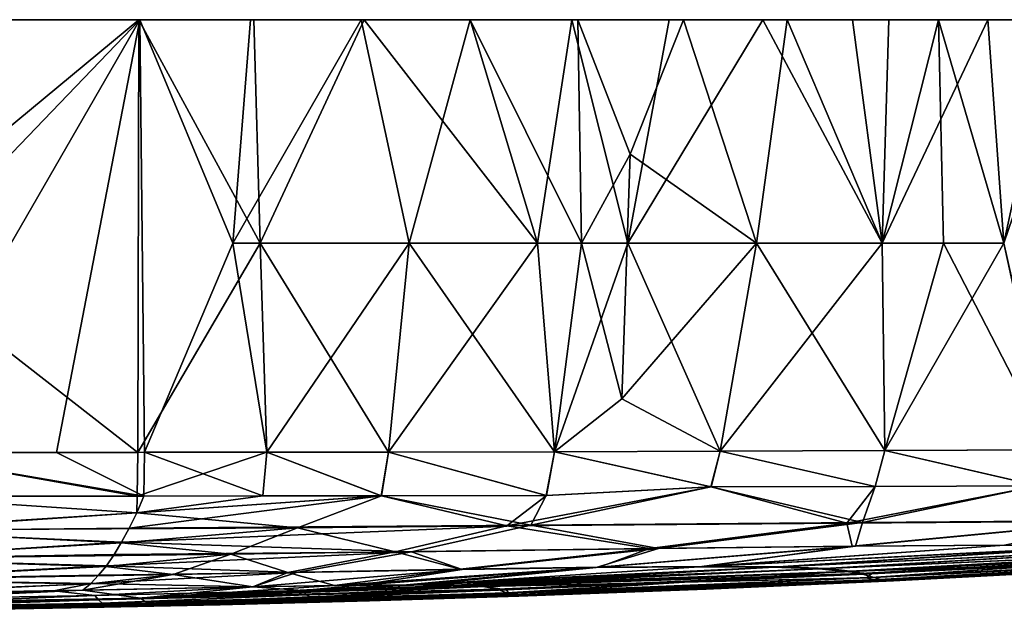
# Model space of a CAD drawing. Units: inches. Extents: x -3.06 to 3.05, y -1.34 to 1.55.
# Drawn here: x 0.97 to 1.97, y 0.95 to 1.55 of the extents above; entities that cross this region are included whole.
import ezdxf

# ---------------------------------------------------------------- set-up
doc = ezdxf.new("R2010")
doc.units = ezdxf.units.IN
doc.layers.get('0').update_dxf_attribs({"true_color": 0xc2ced6})

msp = doc.modelspace()

# ---------------------------------------------------------------- linework, layer by layer
for points in [[(3.0052, 1.5545), (3.0305, 1.5545), (-3.0487, 1.5545), (3.0052, 1.5545)], [(-3.0487, 1.5545), (-0.769, 1.5545), (3.0052, 1.5545), (-3.0487, 1.5545)], [(-3.0354, 1.5545), (-3.0487, 1.5545), (3.0305, 1.5545), (-3.0354, 1.5545)], [(3.0059, 1.5545), (-3.0354, 1.5545), (3.0345, 1.5545), (3.0059, 1.5545)], [(3.0305, 1.5545), (3.0449, 1.5545), (-3.0354, 1.5545), (3.0305, 1.5545)], [(-3.0354, 1.5545), (3.0449, 1.5545), (3.0345, 1.5545), (-3.0354, 1.5545)], [(-3.0237, 1.5545), (-3.0354, 1.5545), (3.0059, 1.5545), (-3.0237, 1.5545)], [(0.7566, 1.5545), (-3.0237, 1.5545), (3.0059, 1.5545), (0.7566, 1.5545)], [(3.0052, 1.5545), (-0.769, 1.5545), (1.6461, 1.5545), (3.0052, 1.5545)], [(1.6461, 1.5545), (-0.769, 1.5545), (-0.1161, 1.5545), (1.6461, 1.5545)], [(-0.1161, 1.5545), (0.0976, 1.5545), (1.6461, 1.5545), (-0.1161, 1.5545)], [(0.6702, 1.1144), (1.0933, 1.5545), (0.0976, 1.5545), (0.6702, 1.1144)], [(1.0933, 1.5545), (1.6461, 1.5545), (0.0976, 1.5545), (1.0933, 1.5545)], [(0.7566, 1.5545), (1.0921, 1.5545), (0.1906, 1.5547), (0.7566, 1.5545)], [(0.1906, 1.5544), (0.1906, 1.5547), (1.0921, 1.5545), (0.1906, 1.5544)], [(0.8178, 1.3274), (0.1906, 1.5544), (1.0921, 1.5545), (0.8178, 1.3274)], [(0.6702, 1.1144), (0.8393, 1.1144), (1.0933, 1.5545), (0.6702, 1.1144)], [(1.2092, 1.5545), (0.7566, 1.5545), (1.8182, 1.5545), (1.2092, 1.5545)], [(1.2092, 1.5545), (1.0921, 1.5545), (0.7566, 1.5545), (1.2092, 1.5545)], [(0.7566, 1.5545), (3.0059, 1.5545), (1.8182, 1.5545), (0.7566, 1.5545)], [(0.8178, 1.3274), (1.0921, 1.5545), (1.0911, 1.1144), (0.8178, 1.3274)], [(0.8393, 1.1144), (1.0083, 1.1144), (1.0933, 1.5545), (0.8393, 1.1144)], [(1.0083, 1.1144), (1.098, 1.1145), (1.0933, 1.5545), (1.0083, 1.1144)], [(1.0911, 1.1144), (1.0921, 1.5545), (1.2157, 1.3274), (1.0911, 1.1144)], [(1.0921, 1.5545), (1.2092, 1.5545), (1.2157, 1.3274), (1.0921, 1.5545)], [(1.0933, 1.5545), (1.2059, 1.5545), (1.6461, 1.5545), (1.0933, 1.5545)], [(1.1878, 1.3274), (1.0933, 1.5545), (1.098, 1.1145), (1.1878, 1.3274)], [(1.1878, 1.3274), (1.2059, 1.5545), (1.0933, 1.5545), (1.1878, 1.3274)], [(1.3184, 1.5545), (1.2059, 1.5545), (1.1878, 1.3274), (1.3184, 1.5545)], [(1.1878, 1.3274), (1.3673, 1.3274), (1.3184, 1.5545), (1.1878, 1.3274)], [(1.6461, 1.5545), (1.2059, 1.5545), (1.3184, 1.5545), (1.6461, 1.5545)], [(1.8182, 1.5545), (1.3215, 1.5545), (1.2092, 1.5545), (1.8182, 1.5545)], [(1.2092, 1.5545), (1.3215, 1.5545), (1.2157, 1.3274), (1.2092, 1.5545)], [(1.4978, 1.3274), (1.2157, 1.3274), (1.3215, 1.5545), (1.4978, 1.3274)], [(1.4293, 1.5545), (1.6461, 1.5545), (1.3184, 1.5545), (1.4293, 1.5545)], [(1.3184, 1.5545), (1.3673, 1.3274), (1.4293, 1.5545), (1.3184, 1.5545)], [(1.3215, 1.5545), (1.8182, 1.5545), (1.4293, 1.5545), (1.3215, 1.5545)], [(1.3215, 1.5545), (1.4293, 1.5545), (1.4978, 1.3274), (1.3215, 1.5545)], [(1.4293, 1.5545), (1.3673, 1.3274), (1.5426, 1.3274), (1.4293, 1.5545)], [(1.6461, 1.5545), (1.4293, 1.5545), (1.5387, 1.5544), (1.6461, 1.5545)], [(1.5326, 1.5545), (1.4293, 1.5545), (1.8182, 1.5545), (1.5326, 1.5545)], [(1.5426, 1.3274), (1.5387, 1.5544), (1.4293, 1.5545), (1.5426, 1.3274)], [(1.4978, 1.3274), (1.4293, 1.5545), (1.5326, 1.5545), (1.4978, 1.3274)], [(1.5895, 1.3274), (1.4978, 1.3274), (1.5326, 1.5545), (1.5895, 1.3274)], [(1.8182, 1.5545), (1.6318, 1.5545), (1.5326, 1.5545), (1.8182, 1.5545)], [(1.5326, 1.5545), (1.6318, 1.5545), (1.5895, 1.3274), (1.5326, 1.5545)], [(1.5387, 1.5544), (1.592, 1.4179), (1.6461, 1.5545), (1.5387, 1.5544)], [(1.592, 1.4179), (1.5387, 1.5544), (1.5426, 1.3274), (1.592, 1.4179)], [(1.5895, 1.3274), (1.6318, 1.5545), (1.7269, 1.5545), (1.5895, 1.3274)], [(1.7269, 1.5545), (1.8483, 1.3274), (1.5895, 1.3274), (1.7269, 1.5545)], [(1.6461, 1.5545), (1.592, 1.4179), (1.7205, 1.3274), (1.6461, 1.5545)], [(1.8182, 1.5545), (1.7269, 1.5545), (1.6318, 1.5545), (1.8182, 1.5545)], [(3.0052, 1.5545), (1.6461, 1.5545), (2.5668, 1.5545), (3.0052, 1.5545)], [(1.956, 1.5545), (2.5668, 1.5545), (1.6461, 1.5545), (1.956, 1.5545)], [(1.855, 1.5545), (1.6461, 1.5545), (1.7517, 1.5545), (1.855, 1.5545)], [(1.7205, 1.3274), (1.7517, 1.5545), (1.6461, 1.5545), (1.7205, 1.3274)], [(1.956, 1.5545), (1.6461, 1.5545), (1.855, 1.5545), (1.956, 1.5545)], [(1.7517, 1.5545), (1.7205, 1.3274), (1.8483, 1.3274), (1.7517, 1.5545)], [(1.8483, 1.3274), (1.7269, 1.5545), (1.8182, 1.5545), (1.8483, 1.3274)], [(1.8483, 1.3274), (1.855, 1.5545), (1.7517, 1.5545), (1.8483, 1.3274)], [(1.8182, 1.5545), (2.7512, 1.5545), (2.0213, 1.5545), (1.8182, 1.5545)], [(2.0213, 1.5545), (1.9058, 1.5545), (1.8182, 1.5545), (2.0213, 1.5545)], [(1.8483, 1.3274), (1.8182, 1.5545), (1.9058, 1.5545), (1.8483, 1.3274)], [(1.8182, 1.5545), (3.0059, 1.5545), (2.7512, 1.5545), (1.8182, 1.5545)], [(1.956, 1.5545), (1.855, 1.5545), (1.8483, 1.3274), (1.956, 1.5545)], [(1.8483, 1.3274), (1.9723, 1.3274), (1.956, 1.5545), (1.8483, 1.3274)], [(1.9058, 1.5545), (1.9108, 1.3274), (1.8483, 1.3274), (1.9058, 1.5545)], [(1.9058, 1.5545), (2.0213, 1.5545), (1.9723, 1.3274), (1.9058, 1.5545)], [(1.9723, 1.3274), (1.9108, 1.3274), (1.9058, 1.5545), (1.9723, 1.3274)], [(2.5668, 1.5545), (1.956, 1.5545), (2.0498, 1.5545), (2.5668, 1.5545)], [(1.9723, 1.3274), (2.0498, 1.5545), (1.956, 1.5545), (1.9723, 1.3274)], [(1.9723, 1.3274), (2.0178, 1.1169), (2.0498, 1.5545), (1.9723, 1.3274)], [(2.0192, 1.117), (1.9723, 1.3274), (2.0213, 1.5545), (2.0192, 1.117)], [(1.592, 1.4179), (1.5426, 1.3274), (1.5835, 1.1687), (1.592, 1.4179)], [(1.5835, 1.1687), (1.7205, 1.3274), (1.592, 1.4179), (1.5835, 1.1687)], [(0.8393, 1.1144), (0.8178, 1.3274), (1.0911, 1.1144), (0.8393, 1.1144)], [(1.2223, 1.1145), (1.0911, 1.1144), (1.2157, 1.3274), (1.2223, 1.1145)], [(1.2223, 1.1145), (1.1878, 1.3274), (1.098, 1.1145), (1.2223, 1.1145)], [(1.3673, 1.3274), (1.1878, 1.3274), (1.2223, 1.1145), (1.3673, 1.3274)], [(1.3462, 1.1147), (1.2223, 1.1145), (1.2157, 1.3274), (1.3462, 1.1147)], [(1.3462, 1.1147), (1.2157, 1.3274), (1.4978, 1.3274), (1.3462, 1.1147)], [(1.2223, 1.1145), (1.3462, 1.1147), (1.3673, 1.3274), (1.2223, 1.1145)], [(1.3673, 1.3274), (1.3462, 1.1147), (1.515, 1.1151), (1.3673, 1.3274)], [(1.4978, 1.3274), (1.515, 1.1151), (1.3462, 1.1147), (1.4978, 1.3274)], [(1.515, 1.1151), (1.5426, 1.3274), (1.3673, 1.3274), (1.515, 1.1151)], [(1.515, 1.1151), (1.4978, 1.3274), (1.5895, 1.3274), (1.515, 1.1151)], [(1.5835, 1.1687), (1.5426, 1.3274), (1.515, 1.1151), (1.5835, 1.1687)], [(1.515, 1.1151), (1.5895, 1.3274), (1.6834, 1.1156), (1.515, 1.1151)], [(1.6834, 1.1156), (1.7205, 1.3274), (1.5835, 1.1687), (1.6834, 1.1156)], [(1.6834, 1.1156), (1.5895, 1.3274), (1.8483, 1.3274), (1.6834, 1.1156)], [(1.7205, 1.3274), (1.6834, 1.1156), (1.8511, 1.1162), (1.7205, 1.3274)], [(1.8483, 1.3274), (1.8512, 1.1162), (1.6834, 1.1156), (1.8483, 1.3274)], [(1.8511, 1.1162), (1.8483, 1.3274), (1.7205, 1.3274), (1.8511, 1.1162)], [(1.9723, 1.3274), (1.8483, 1.3274), (1.8511, 1.1162), (1.9723, 1.3274)], [(1.8483, 1.3274), (1.9108, 1.3274), (1.8512, 1.1162), (1.8483, 1.3274)], [(1.8511, 1.1162), (2.0178, 1.1169), (1.9723, 1.3274), (1.8511, 1.1162)], [(2.0192, 1.117), (1.8512, 1.1162), (1.9108, 1.3274), (2.0192, 1.117)], [(1.9108, 1.3274), (1.9723, 1.3274), (2.0192, 1.117), (1.9108, 1.3274)], [(1.515, 1.1151), (1.6834, 1.1156), (1.5835, 1.1687), (1.515, 1.1151)], [(1.0904, 1.0699), (0.8346, 1.0699), (0.8393, 1.1144), (1.0904, 1.0699)], [(0.8348, 1.0699), (1.0973, 1.0699), (0.8393, 1.1144), (0.8348, 1.0699)], [(1.0083, 1.1144), (0.8393, 1.1144), (1.0973, 1.0699), (1.0083, 1.1144)], [(0.8393, 1.1144), (1.0911, 1.1144), (1.0904, 1.0699), (0.8393, 1.1144)], [(1.0083, 1.1144), (1.0973, 1.0699), (1.098, 1.1145), (1.0083, 1.1144)], [(1.3388, 1.0702), (1.0904, 1.0699), (1.2223, 1.1145), (1.3388, 1.0702)], [(1.0904, 1.0699), (1.0911, 1.1144), (1.2223, 1.1145), (1.0904, 1.0699)], [(1.098, 1.1145), (1.0973, 1.0699), (1.2184, 1.07), (1.098, 1.1145)], [(1.2184, 1.07), (1.2223, 1.1145), (1.098, 1.1145), (1.2184, 1.07)], [(1.2184, 1.07), (1.3391, 1.0702), (1.2223, 1.1145), (1.2184, 1.07)], [(1.3462, 1.1147), (1.2223, 1.1145), (1.3391, 1.0702), (1.3462, 1.1147)], [(1.2223, 1.1145), (1.3462, 1.1147), (1.3388, 1.0702), (1.2223, 1.1145)], [(1.5067, 1.0706), (1.3388, 1.0702), (1.3462, 1.1147), (1.5067, 1.0706)], [(1.3391, 1.0702), (1.5069, 1.0706), (1.3462, 1.1147), (1.3391, 1.0702)], [(1.515, 1.1151), (1.3462, 1.1147), (1.5069, 1.0706), (1.515, 1.1151)], [(1.3462, 1.1147), (1.515, 1.1151), (1.5067, 1.0706), (1.3462, 1.1147)], [(1.6742, 1.0792), (1.5067, 1.0706), (1.515, 1.1151), (1.6742, 1.0792)], [(1.5069, 1.0706), (1.6745, 1.0792), (1.515, 1.1151), (1.5069, 1.0706)], [(1.6834, 1.1156), (1.515, 1.1151), (1.6745, 1.0792), (1.6834, 1.1156)], [(1.515, 1.1151), (1.6834, 1.1156), (1.6742, 1.0792), (1.515, 1.1151)], [(1.8412, 1.0798), (1.6742, 1.0792), (1.6834, 1.1156), (1.8412, 1.0798)], [(1.6745, 1.0792), (1.8414, 1.0798), (1.6834, 1.1156), (1.6745, 1.0792)], [(1.8511, 1.1162), (1.6834, 1.1156), (1.8414, 1.0798), (1.8511, 1.1162)], [(1.6834, 1.1156), (1.8512, 1.1162), (1.8412, 1.0798), (1.6834, 1.1156)], [(2.0068, 1.0805), (1.8412, 1.0798), (1.8512, 1.1162), (2.0068, 1.0805)], [(1.8414, 1.0798), (2.007, 1.0805), (1.8511, 1.1162), (1.8414, 1.0798)], [(2.0178, 1.1169), (1.8511, 1.1162), (2.007, 1.0805), (2.0178, 1.1169)], [(1.8512, 1.1162), (2.0192, 1.117), (2.0068, 1.0805), (1.8512, 1.1162)], [(1.4664, 1.0395), (1.6745, 1.0792), (1.5069, 1.0706), (1.4664, 1.0395)], [(1.6745, 1.0792), (1.4664, 1.0395), (1.8123, 1.0424), (1.6745, 1.0792)], [(1.8283, 1.0431), (1.4911, 1.0402), (1.6742, 1.0792), (1.8283, 1.0431)], [(1.6742, 1.0792), (1.4911, 1.0402), (1.5067, 1.0706), (1.6742, 1.0792)], [(1.6742, 1.0792), (1.8412, 1.0798), (1.8283, 1.0431), (1.6742, 1.0792)], [(1.8123, 1.0424), (1.8414, 1.0798), (1.6745, 1.0792), (1.8123, 1.0424)], [(2.007, 1.0805), (1.8123, 1.0424), (2.0855, 1.0445), (2.007, 1.0805)], [(2.007, 1.0805), (1.8414, 1.0798), (1.8123, 1.0424), (2.007, 1.0805)], [(2.0954, 1.045), (1.8283, 1.0431), (2.0068, 1.0805), (2.0954, 1.045)], [(1.8412, 1.0798), (2.0068, 1.0805), (1.8283, 1.0431), (1.8412, 1.0798)], [(0.8348, 1.0699), (0.8114, 1.0352), (1.09, 1.0528), (0.8348, 1.0699)], [(1.09, 1.0528), (0.8166, 1.0346), (0.8346, 1.0699), (1.09, 1.0528)], [(1.0904, 1.0699), (1.09, 1.0528), (0.8346, 1.0699), (1.0904, 1.0699)], [(1.0973, 1.0699), (0.8348, 1.0699), (1.09, 1.0528), (1.0973, 1.0699)], [(1.0823, 1.0371), (1.09, 1.0528), (1.3388, 1.0702), (1.0823, 1.0371)], [(1.3388, 1.0702), (1.4911, 1.0402), (1.0823, 1.0371), (1.3388, 1.0702)], [(1.3391, 1.0702), (1.09, 1.0528), (1.2537, 1.0377), (1.3391, 1.0702)], [(1.3391, 1.0702), (1.2184, 1.07), (1.09, 1.0528), (1.3391, 1.0702)], [(1.09, 1.0528), (1.0904, 1.0699), (1.3388, 1.0702), (1.09, 1.0528)], [(1.0973, 1.0699), (1.09, 1.0528), (1.2184, 1.07), (1.0973, 1.0699)], [(1.3391, 1.0702), (1.2537, 1.0377), (1.4664, 1.0395), (1.3391, 1.0702)], [(1.3388, 1.0702), (1.5067, 1.0706), (1.4911, 1.0402), (1.3388, 1.0702)], [(1.4664, 1.0395), (1.5069, 1.0706), (1.3391, 1.0702), (1.4664, 1.0395)], [(1.2537, 1.0377), (1.09, 1.0528), (0.8114, 1.0352), (1.2537, 1.0377)], [(1.0823, 1.0371), (0.8166, 1.0346), (1.09, 1.0528), (1.0823, 1.0371)], [(1.6118, 1.0166), (1.8123, 1.0424), (1.4664, 1.0395), (1.6118, 1.0166)], [(1.4911, 1.0402), (1.8283, 1.0431), (1.6209, 1.0167), (1.4911, 1.0402)], [(1.8123, 1.0424), (1.6118, 1.0166), (1.8178, 1.0189), (1.8123, 1.0424)], [(1.8213, 1.0189), (1.6209, 1.0167), (1.8283, 1.0431), (1.8213, 1.0189)], [(2.0855, 1.0445), (1.8123, 1.0424), (1.8178, 1.0189), (2.0855, 1.0445)], [(2.0855, 1.0445), (1.8178, 1.0189), (1.973, 1.0198), (2.0855, 1.0445)], [(2.0954, 1.045), (1.8213, 1.0189), (1.8283, 1.0431), (2.0954, 1.045)], [(1.973, 1.0198), (1.8213, 1.0189), (2.0954, 1.045), (1.973, 1.0198)], [(0.8114, 1.0352), (0.7989, 1.0061), (1.0744, 1.0224), (0.8114, 1.0352)], [(1.0746, 1.023), (0.8043, 1.0061), (0.8166, 1.0346), (1.0746, 1.023)], [(0.8114, 1.0352), (1.0744, 1.0224), (1.2537, 1.0377), (0.8114, 1.0352)], [(0.8166, 1.0346), (1.0823, 1.0371), (1.0746, 1.023), (0.8166, 1.0346)], [(1.0744, 1.0224), (1.1856, 1.0107), (1.2537, 1.0377), (1.0744, 1.0224)], [(1.0746, 1.023), (1.0823, 1.0371), (1.4911, 1.0402), (1.0746, 1.023)], [(1.4911, 1.0402), (1.3696, 1.0133), (1.0746, 1.023), (1.4911, 1.0402)], [(1.2537, 1.0377), (1.1856, 1.0107), (1.3529, 1.0131), (1.2537, 1.0377)], [(1.3529, 1.0131), (1.4664, 1.0395), (1.2537, 1.0377), (1.3529, 1.0131)], [(1.4664, 1.0395), (1.3529, 1.0131), (1.6118, 1.0166), (1.4664, 1.0395)], [(1.6209, 1.0167), (1.3696, 1.0133), (1.4911, 1.0402), (1.6209, 1.0167)], [(1.1856, 1.0107), (1.0744, 1.0224), (0.7989, 1.0061), (1.1856, 1.0107)], [(1.0746, 1.023), (1.0669, 1.0103), (0.8043, 1.0061), (1.0746, 1.023)], [(1.3696, 1.0133), (1.0669, 1.0103), (1.0746, 1.023), (1.3696, 1.0133)], [(1.3696, 1.0133), (1.2525, 0.9921), (1.0591, 0.999), (1.3696, 1.0133)], [(1.0669, 1.0103), (1.3696, 1.0133), (1.0591, 0.999), (1.0669, 1.0103)], [(1.3529, 1.0131), (1.1856, 1.0107), (1.2436, 0.9923), (1.3529, 1.0131)], [(1.3529, 1.0131), (1.2436, 0.9923), (1.419, 0.9954), (1.3529, 1.0131)], [(1.4212, 0.9951), (1.2525, 0.9921), (1.3696, 1.0133), (1.4212, 0.9951)], [(1.6118, 1.0166), (1.3529, 1.0131), (1.419, 0.9954), (1.6118, 1.0166)], [(1.6209, 1.0167), (1.4212, 0.9951), (1.3696, 1.0133), (1.6209, 1.0167)], [(1.6118, 1.0166), (1.419, 0.9954), (1.5603, 0.9975), (1.6118, 1.0166)], [(1.5574, 0.9972), (1.4212, 0.9951), (1.6209, 1.0167), (1.5574, 0.9972)], [(1.8213, 1.0189), (1.5574, 0.9972), (1.6209, 1.0167), (1.8213, 1.0189)], [(1.6621, 0.998), (1.5574, 0.9972), (1.8213, 1.0189), (1.6621, 0.998)], [(1.8178, 1.0189), (1.6118, 1.0166), (1.5603, 0.9975), (1.8178, 1.0189)], [(1.8178, 1.0189), (1.5603, 0.9975), (1.6683, 0.9984), (1.8178, 1.0189)], [(1.8213, 1.0189), (1.973, 1.0198), (1.6621, 0.998), (1.8213, 1.0189)], [(1.6621, 0.998), (1.973, 1.0198), (2.0798, 1.0192), (1.6621, 0.998)], [(2.0798, 1.0192), (1.7367, 0.9975), (1.6621, 0.998), (2.0798, 1.0192)], [(1.6683, 0.9984), (1.973, 1.0198), (1.8178, 1.0189), (1.6683, 0.9984)], [(2.0815, 1.0191), (1.973, 1.0198), (1.6683, 0.9984), (2.0815, 1.0191)], [(1.6683, 0.9984), (1.7447, 0.9979), (2.0815, 1.0191), (1.6683, 0.9984)], [(2.1477, 1.0172), (1.7367, 0.9975), (2.0798, 1.0192), (2.1477, 1.0172)], [(2.1477, 1.0172), (1.7843, 0.9958), (1.7367, 0.9975), (2.1477, 1.0172)], [(2.1497, 1.0171), (2.0815, 1.0191), (1.7447, 0.9979), (2.1497, 1.0171)], [(2.1497, 1.0171), (1.7447, 0.9979), (1.7929, 0.9961), (2.1497, 1.0171)], [(2.1851, 1.014), (1.7843, 0.9958), (2.1477, 1.0172), (2.1851, 1.014)], [(2.1851, 1.014), (1.8101, 0.9931), (1.7843, 0.9958), (2.1851, 1.014)], [(2.1866, 1.0138), (2.1497, 1.0171), (1.7929, 0.9961), (2.1866, 1.0138)], [(2.1866, 1.0138), (1.7929, 0.9961), (1.8187, 0.9933), (2.1866, 1.0138)], [(2.0282, 1.0003), (1.8101, 0.9931), (2.1851, 1.014), (2.0282, 1.0003)], [(2.1972, 1.0119), (2.1866, 1.0138), (1.8187, 0.9933), (2.1972, 1.0119)], [(2.1972, 1.0119), (1.8187, 0.9933), (1.8263, 0.9912), (2.1972, 1.0119)], [(2.0282, 1.0003), (2.1972, 1.0119), (1.8263, 0.9912), (2.0282, 1.0003)], [(0.7868, 0.9845), (1.0585, 0.9982), (0.7989, 1.0061), (0.7868, 0.9845)], [(0.7923, 0.985), (0.8043, 1.0061), (1.0591, 0.999), (0.7923, 0.985)], [(0.7989, 1.0061), (1.0585, 0.9982), (1.1856, 1.0107), (0.7989, 1.0061)], [(1.0669, 1.0103), (1.0591, 0.999), (0.8043, 1.0061), (1.0669, 1.0103)], [(1.0585, 0.9982), (1.1269, 0.99), (1.1856, 1.0107), (1.0585, 0.9982)], [(1.1856, 1.0107), (1.1269, 0.99), (1.2436, 0.9923), (1.1856, 1.0107)], [(1.8324, 0.9867), (2.2137, 1.0077), (2.2208, 1.006), (1.8324, 0.9867)], [(2.2137, 1.0077), (1.8324, 0.9867), (2.0282, 1.0003), (2.2137, 1.0077)], [(2.2208, 1.006), (1.8393, 0.9846), (1.8324, 0.9867), (2.2208, 1.006)], [(1.8393, 0.9846), (2.2208, 1.006), (2.225, 1.005), (1.8393, 0.9846)], [(2.225, 1.005), (1.8435, 0.9835), (1.8393, 0.9846), (2.225, 1.005)], [(2.2208, 1.006), (2.2136, 1.0077), (1.8399, 0.9871), (2.2208, 1.006)], [(1.8399, 0.9871), (2.2136, 1.0077), (2.0282, 1.0003), (1.8399, 0.9871)], [(1.8399, 0.9871), (1.847, 0.985), (2.2208, 1.006), (1.8399, 0.9871)], [(2.225, 1.005), (2.0506, 0.9939), (1.8435, 0.9835), (2.225, 1.005)], [(2.225, 1.005), (2.2208, 1.006), (1.847, 0.985), (2.225, 1.005)], [(1.847, 0.985), (1.8512, 0.9839), (2.225, 1.005), (1.847, 0.985)], [(2.0506, 0.9939), (2.225, 1.005), (1.8512, 0.9839), (2.0506, 0.9939)], [(1.1269, 0.99), (1.0585, 0.9982), (0.7868, 0.9845), (1.1269, 0.99)], [(0.7923, 0.985), (1.0591, 0.999), (1.0512, 0.9893), (0.7923, 0.985)], [(1.0512, 0.9893), (1.2525, 0.9921), (1.0433, 0.9809), (1.0512, 0.9893)], [(1.2525, 0.9921), (1.208, 0.9774), (1.0433, 0.9809), (1.2525, 0.9921)], [(1.0591, 0.999), (1.2525, 0.9921), (1.0512, 0.9893), (1.0591, 0.999)], [(1.2082, 0.9775), (1.2436, 0.9923), (1.1269, 0.99), (1.2082, 0.9775)], [(1.208, 0.9774), (1.2525, 0.9921), (1.4212, 0.9951), (1.208, 0.9774)], [(1.4212, 0.9951), (1.3165, 0.9792), (1.208, 0.9774), (1.4212, 0.9951)], [(1.2436, 0.9923), (1.2082, 0.9775), (1.2913, 0.9789), (1.2436, 0.9923)], [(1.2913, 0.9789), (1.419, 0.9954), (1.2436, 0.9923), (1.2913, 0.9789)], [(1.5603, 0.9975), (1.419, 0.9954), (1.2913, 0.9789), (1.5603, 0.9975)], [(1.3643, 0.9796), (1.5603, 0.9975), (1.2913, 0.9789), (1.3643, 0.9796)], [(1.5574, 0.9972), (1.3165, 0.9792), (1.4212, 0.9951), (1.5574, 0.9972)], [(1.3791, 0.9795), (1.3165, 0.9792), (1.5574, 0.9972), (1.3791, 0.9795)], [(1.7447, 0.9979), (1.5603, 0.9975), (1.3643, 0.9796), (1.7447, 0.9979)], [(1.3643, 0.9796), (1.4144, 0.9792), (1.7447, 0.9979), (1.3643, 0.9796)], [(1.5574, 0.9972), (1.6621, 0.998), (1.3791, 0.9795), (1.5574, 0.9972)], [(1.3791, 0.9795), (1.6621, 0.998), (1.7367, 0.9975), (1.3791, 0.9795)], [(1.7367, 0.9975), (1.7843, 0.9958), (1.3791, 0.9795), (1.7367, 0.9975)], [(1.7843, 0.9958), (1.4206, 0.979), (1.3791, 0.9795), (1.7843, 0.9958)], [(1.7929, 0.9961), (1.7447, 0.9979), (1.4144, 0.9792), (1.7929, 0.9961)], [(1.8187, 0.9933), (1.7929, 0.9961), (1.4144, 0.9792), (1.8187, 0.9933)], [(1.4144, 0.9792), (1.4406, 0.9781), (1.8187, 0.9933), (1.4144, 0.9792)], [(1.7843, 0.9958), (1.8101, 0.9931), (1.4206, 0.979), (1.7843, 0.9958)], [(1.8101, 0.9931), (1.4442, 0.9778), (1.4206, 0.979), (1.8101, 0.9931)], [(1.8263, 0.9912), (1.8187, 0.9933), (1.4406, 0.9781), (1.8263, 0.9912)], [(1.4442, 0.9778), (1.8101, 0.9931), (1.6471, 0.9823), (1.4442, 0.9778)], [(1.7447, 0.9979), (1.6683, 0.9984), (1.5603, 0.9975), (1.7447, 0.9979)], [(1.6471, 0.9823), (1.8101, 0.9931), (1.8376, 0.9907), (1.6471, 0.9823)], [(2.0282, 1.0003), (1.8376, 0.9907), (1.8101, 0.9931), (2.0282, 1.0003)], [(1.8399, 0.9871), (2.0282, 1.0003), (1.8263, 0.9912), (1.8399, 0.9871)], [(1.8376, 0.9907), (2.0282, 1.0003), (1.8324, 0.9867), (1.8376, 0.9907)], [(1.8599, 0.9838), (1.8435, 0.9835), (2.0506, 0.9939), (1.8599, 0.9838)], [(1.8599, 0.9838), (2.0506, 0.9939), (1.8512, 0.9839), (1.8599, 0.9838)], [(0.7868, 0.9845), (0.775, 0.9697), (1.043, 0.9806), (0.7868, 0.9845)], [(0.7868, 0.9845), (1.043, 0.9806), (1.1269, 0.99), (0.7868, 0.9845)], [(1.0512, 0.9893), (1.0433, 0.9809), (0.7923, 0.985), (1.0512, 0.9893)], [(0.7923, 0.985), (1.0433, 0.9809), (0.8247, 0.9703), (0.7923, 0.985)], [(1.0353, 0.974), (1.1269, 0.99), (1.043, 0.9806), (1.0353, 0.974)], [(1.1269, 0.99), (1.0353, 0.974), (1.2082, 0.9775), (1.1269, 0.99)], [(1.4406, 0.9781), (1.4567, 0.9751), (1.8263, 0.9912), (1.4406, 0.9781)], [(1.4661, 0.9744), (1.4442, 0.9778), (1.6471, 0.9823), (1.4661, 0.9744)], [(1.8263, 0.9912), (1.4567, 0.9751), (1.6472, 0.9823), (1.8263, 0.9912)], [(1.4663, 0.9716), (1.6472, 0.9823), (1.4567, 0.9751), (1.4663, 0.9716)], [(1.4686, 0.9709), (1.4661, 0.9744), (1.6471, 0.9823), (1.4686, 0.9709)], [(1.847, 0.985), (1.8399, 0.9871), (1.4663, 0.9716), (1.847, 0.985)], [(1.4663, 0.9716), (1.8399, 0.9871), (1.6472, 0.9823), (1.4663, 0.9716)], [(1.4663, 0.9716), (1.4732, 0.9695), (1.847, 0.985), (1.4663, 0.9716)], [(1.6471, 0.9823), (1.8324, 0.9867), (1.4686, 0.9709), (1.6471, 0.9823)], [(1.4686, 0.9709), (1.8324, 0.9867), (1.8393, 0.9846), (1.4686, 0.9709)], [(1.8393, 0.9846), (1.4725, 0.969), (1.4686, 0.9709), (1.8393, 0.9846)], [(1.4725, 0.969), (1.8393, 0.9846), (1.8435, 0.9835), (1.4725, 0.969)], [(1.8435, 0.9835), (1.4799, 0.9684), (1.4725, 0.969), (1.8435, 0.9835)], [(1.847, 0.985), (1.4732, 0.9695), (1.4772, 0.9684), (1.847, 0.985)], [(1.4772, 0.9684), (1.8512, 0.9839), (1.847, 0.985), (1.4772, 0.9684)], [(1.8512, 0.9839), (1.4772, 0.9684), (1.6692, 0.9752), (1.8512, 0.9839)], [(1.8435, 0.9835), (1.6692, 0.9752), (1.4799, 0.9684), (1.8435, 0.9835)], [(1.8324, 0.9867), (1.6471, 0.9823), (1.8376, 0.9907), (1.8324, 0.9867)], [(1.8263, 0.9912), (1.6472, 0.9823), (1.8399, 0.9871), (1.8263, 0.9912)], [(1.6692, 0.9752), (1.8599, 0.9838), (1.8512, 0.9839), (1.6692, 0.9752)], [(1.8435, 0.9835), (1.8599, 0.9838), (1.6692, 0.9752), (1.8435, 0.9835)], [(1.0353, 0.974), (0.775, 0.9697), (0.7253, 0.9595), (1.0353, 0.974)], [(0.7253, 0.9595), (1.094, 0.966), (1.0353, 0.974), (0.7253, 0.9595)], [(0.775, 0.9697), (1.0353, 0.974), (1.043, 0.9806), (0.775, 0.9697)], [(1.0055, 0.9734), (0.8247, 0.9703), (1.0433, 0.9809), (1.0055, 0.9734)], [(0.8365, 0.9649), (0.8247, 0.9703), (1.0055, 0.9734), (0.8365, 0.9649)], [(1.0055, 0.9734), (1.0474, 0.9687), (0.8365, 0.9649), (1.0055, 0.9734)], [(1.0433, 0.9809), (1.208, 0.9774), (1.0055, 0.9734), (1.0433, 0.9809)], [(1.0474, 0.9687), (1.0055, 0.9734), (1.208, 0.9774), (1.0474, 0.9687)], [(1.094, 0.966), (1.2082, 0.9775), (1.0353, 0.974), (1.094, 0.966)], [(1.208, 0.9774), (1.2586, 0.9738), (1.0474, 0.9687), (1.208, 0.9774)], [(1.051, 0.9642), (1.0474, 0.9687), (1.2586, 0.9738), (1.051, 0.9642)], [(1.2586, 0.9738), (1.2629, 0.9694), (1.051, 0.9642), (1.2586, 0.9738)], [(1.3643, 0.9796), (1.094, 0.966), (1.4144, 0.9792), (1.3643, 0.9796)], [(1.3643, 0.9796), (1.2913, 0.9789), (1.094, 0.966), (1.3643, 0.9796)], [(1.094, 0.966), (1.4406, 0.9781), (1.4144, 0.9792), (1.094, 0.966)], [(1.2082, 0.9775), (1.094, 0.966), (1.2913, 0.9789), (1.2082, 0.9775)], [(1.4406, 0.9781), (1.094, 0.966), (1.4567, 0.9751), (1.4406, 0.9781)], [(1.4567, 0.9751), (1.094, 0.966), (1.1008, 0.9607), (1.4567, 0.9751)], [(1.1008, 0.9607), (1.4663, 0.9716), (1.4567, 0.9751), (1.1008, 0.9607)], [(1.208, 0.9774), (1.3165, 0.9792), (1.2586, 0.9738), (1.208, 0.9774)], [(1.2586, 0.9738), (1.3791, 0.9795), (1.4206, 0.979), (1.2586, 0.9738)], [(1.3791, 0.9795), (1.2586, 0.9738), (1.3165, 0.9792), (1.3791, 0.9795)], [(1.4442, 0.9778), (1.2586, 0.9738), (1.4206, 0.979), (1.4442, 0.9778)], [(1.2629, 0.9694), (1.2586, 0.9738), (1.4442, 0.9778), (1.2629, 0.9694)], [(1.4442, 0.9778), (1.4661, 0.9744), (1.2629, 0.9694), (1.4442, 0.9778)], [(1.4661, 0.9744), (1.2674, 0.9662), (1.2629, 0.9694), (1.4661, 0.9744)], [(1.4661, 0.9744), (1.4686, 0.9709), (1.2674, 0.9662), (1.4661, 0.9744)], [(1.4786, 0.968), (1.6692, 0.9752), (1.4772, 0.9684), (1.4786, 0.968)], [(1.6692, 0.9752), (1.4786, 0.968), (1.4799, 0.9684), (1.6692, 0.9752)], [(1.094, 0.966), (0.7253, 0.9595), (0.7299, 0.9542), (1.094, 0.966)], [(0.7299, 0.9542), (1.1008, 0.9607), (1.094, 0.966), (0.7299, 0.9542)], [(0.8394, 0.9603), (0.8365, 0.9649), (1.0474, 0.9687), (0.8394, 0.9603)], [(1.0474, 0.9687), (1.051, 0.9642), (0.8394, 0.9603), (1.0474, 0.9687)], [(0.8424, 0.9571), (0.8394, 0.9603), (1.051, 0.9642), (0.8424, 0.9571)], [(1.051, 0.9642), (1.0547, 0.961), (0.8424, 0.9571), (1.051, 0.9642)], [(0.8442, 0.9532), (1.175, 0.9593), (1.4772, 0.9684), (0.8442, 0.9532)], [(1.4772, 0.9684), (1.1008, 0.9607), (0.8442, 0.9532), (1.4772, 0.9684)], [(1.0547, 0.961), (1.051, 0.9642), (1.2629, 0.9694), (1.0547, 0.961)], [(1.2629, 0.9694), (1.2674, 0.9662), (1.0547, 0.961), (1.2629, 0.9694)], [(1.0586, 0.9589), (1.0547, 0.961), (1.2674, 0.9662), (1.0586, 0.9589)], [(1.2674, 0.9662), (1.2719, 0.9641), (1.0586, 0.9589), (1.2674, 0.9662)], [(1.0624, 0.9577), (1.0586, 0.9589), (1.2719, 0.9641), (1.0624, 0.9577)], [(1.2719, 0.9641), (1.2765, 0.9628), (1.0624, 0.9577), (1.2719, 0.9641)], [(1.0663, 0.9571), (1.0624, 0.9577), (1.2765, 0.9628), (1.0663, 0.9571)], [(1.2765, 0.9628), (1.281, 0.9623), (1.0663, 0.9571), (1.2765, 0.9628)], [(1.0663, 0.9571), (1.281, 0.9623), (1.175, 0.9593), (1.0663, 0.9571)], [(1.4663, 0.9716), (1.1008, 0.9607), (1.4732, 0.9695), (1.4663, 0.9716)], [(1.1008, 0.9607), (1.4772, 0.9684), (1.4732, 0.9695), (1.1008, 0.9607)], [(1.175, 0.9593), (1.3268, 0.9633), (1.4772, 0.9684), (1.175, 0.9593)], [(1.175, 0.9593), (1.281, 0.9623), (1.3268, 0.9633), (1.175, 0.9593)], [(1.2719, 0.9641), (1.2674, 0.9662), (1.4686, 0.9709), (1.2719, 0.9641)], [(1.2719, 0.9641), (1.4686, 0.9709), (1.4725, 0.969), (1.2719, 0.9641)], [(1.4725, 0.969), (1.2765, 0.9628), (1.2719, 0.9641), (1.4725, 0.969)], [(1.281, 0.9623), (1.2765, 0.9628), (1.4725, 0.969), (1.281, 0.9623)], [(1.4725, 0.969), (1.4799, 0.9684), (1.281, 0.9623), (1.4725, 0.969)], [(1.3268, 0.9633), (1.281, 0.9623), (1.4799, 0.9684), (1.3268, 0.9633)], [(1.4799, 0.9684), (1.4786, 0.968), (1.3268, 0.9633), (1.4799, 0.9684)], [(1.4772, 0.9684), (1.3268, 0.9633), (1.4786, 0.968), (1.4772, 0.9684)], [(0.7641, 0.9526), (1.1008, 0.9607), (0.7299, 0.9542), (0.7641, 0.9526)], [(1.1008, 0.9607), (0.7641, 0.9526), (0.8442, 0.9532), (1.1008, 0.9607)], [(0.8337, 0.9531), (0.8486, 0.9538), (1.0624, 0.9577), (0.8337, 0.9531)], [(1.0624, 0.9577), (1.0663, 0.9571), (0.8337, 0.9531), (1.0624, 0.9577)], [(0.8546, 0.9533), (0.8337, 0.9531), (1.0663, 0.9571), (0.8546, 0.9533)], [(0.8455, 0.955), (0.8424, 0.9571), (1.0547, 0.961), (0.8455, 0.955)], [(1.0233, 0.9561), (1.175, 0.9593), (0.8442, 0.9532), (1.0233, 0.9561)], [(0.8442, 0.9532), (0.8715, 0.9535), (1.0233, 0.9561), (0.8442, 0.9532)], [(1.0547, 0.961), (1.0586, 0.9589), (0.8455, 0.955), (1.0547, 0.961)], [(0.8486, 0.9538), (0.8455, 0.955), (1.0586, 0.9589), (0.8486, 0.9538)], [(1.0586, 0.9589), (1.0624, 0.9577), (0.8486, 0.9538), (1.0586, 0.9589)], [(0.8673, 0.9534), (0.8546, 0.9533), (1.0663, 0.9571), (0.8673, 0.9534)], [(1.0663, 0.9571), (1.0233, 0.9561), (0.8673, 0.9534), (1.0663, 0.9571)], [(1.0233, 0.9561), (0.8715, 0.9535), (0.8673, 0.9534), (1.0233, 0.9561)], [(1.175, 0.9593), (1.0233, 0.9561), (1.0663, 0.9571), (1.175, 0.9593)]]:
    msp.add_lwpolyline(points)

doc.saveas('drawing.dxf')
